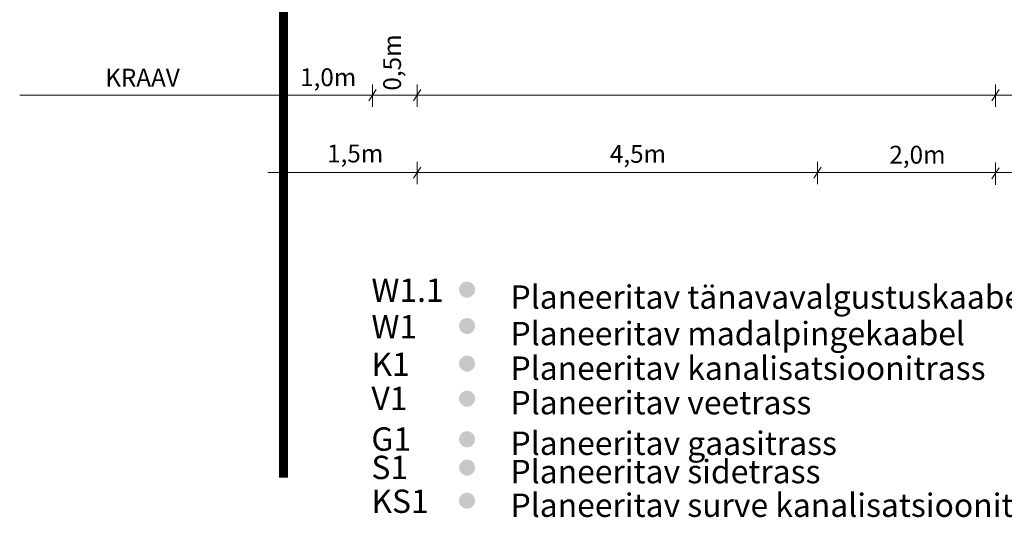
# Model space of a CAD drawing. Units: millimetres. Extents: x 534854 to 1096285, y 6580322 to 13165879.
# Drawn here: x 547684 to 547695, y 6583076 to 6583082 of the extents above; entities that cross this region are included whole.
import ezdxf

# ---------------------------------------------------------------- set-up
doc = ezdxf.new("R2010")
doc.units = ezdxf.units.MM
doc.header["$LTSCALE"] = 0.5
doc.linetypes.add('Sidekanal 1', pattern=[1.1, 0.4, -0.05, 0.4, -0.25])
doc.layers.add('0elekter', color=1, linetype='Continuous')
for name, color, linetype, lineweight in [('AB_jagamisepiirid', 1, 'Continuous', 30), ('AB_konniteed', 7, 'Continuous', 0), ('OPT-elekter', 1, 'Continuous', 0), ('OPT-plan-gaasitrass', 7, 'Continuous', 13), ('OPT-plan. reovee trass', 16, '05441_GE-VK$0$K1_KPROJEKT', 9), ('OPT-plan.veetrass', 162, '05441_GE-VK$0$V1_KPROJEKT', 5), ('OPT-proj-side', 3, 'Side uus1', 9)]:
    doc.layers.add(name, color=color, linetype=linetype, lineweight=lineweight)
doc.styles.add('05441_GE-VK$0$KPR-jooned', font='romand.shx')
doc.styles.add('ARIAL', font='arial.ttf')
doc.styles.add('Asendiplaan_14_02_08$0$ARIAL', font='arial.ttf')
doc.styles.add('Me 1-500 2.5 mm', font='arial.ttf', dxfattribs={"height": 1.25})
doc.styles.get("Standard").update_dxf_attribs({"font": 'txt.shx', "height": 2.5})
doc.linetypes.add('05441_GE-VK$0$K1_KPROJEKT', pattern='A,9.5,-1.25,["K1",05441_GE-VK$0$KPR-jooned,S=1,R=0,X=-0.857,Y=-0.5],-1.25', length=12)
doc.linetypes.add('05441_GE-VK$0$V1_KPROJEKT', pattern='A,9.5,-1.25,["V1",05441_GE-VK$0$KPR-jooned,S=1,R=0,X=-0.845,Y=-0.5],-1.25', length=12)
doc.linetypes.add('GAASITRASS 1', pattern='A,5,-2.5,["G1",Standard,S=1.5,R=0,X=-1,Y=-1],-3,7.5', length=18)
doc.linetypes.add('KAABEL 1', pattern='A,0.4,-0.05,["1W1",Standard,S=0.1,R=0,X=-0.015,Y=-0.025],-0.25,0.4,-0.25', length=1.35)
doc.linetypes.add('Kaabel uus1', pattern='A,12.7,-5.08,["W1",ARIAL,S=2.54,R=0,X=-2.54,Y=-1.27],-5.08', length=22.86)
doc.linetypes.add('Side uus1', pattern='A,12.5,-5,["S1",Asendiplaan_14_02_08$0$ARIAL,S=2.5,R=0,X=-2.5,Y=-1.25],-5', length=22.5)

msp = doc.modelspace()

# ---------------------------------------------------------------- hatches: boundary and pattern name
at = {"layer": 'OPT-elekter', "linetype": 'Sidekanal 1', "ltscale": 4}
h = msp.add_hatch(color=256, dxfattribs=at)
edge = h.paths.add_edge_path()
edge.add_arc((547689.12865, 6583078.96049), 0.0901, -90, 270)
at = {"layer": 'OPT-elekter', "linetype": 'Kaabel uus1', "ltscale": 0.0075}
h = msp.add_hatch(color=256, dxfattribs=at)
edge = h.paths.add_edge_path()
edge.add_arc((547689.12865, 6583078.55106), 0.0901, -90, 270)
at = {"layer": 'OPT-plan-gaasitrass', "linetype": 'GAASITRASS 1', "ltscale": 0.5}
h = msp.add_hatch(color=132, dxfattribs=at)
edge = h.paths.add_edge_path()
edge.add_arc((547689.12865, 6583077.27974), 0.0901, 90, 450, ccw=False)
at = {"layer": 'OPT-plan. reovee trass', "ltscale": 0.02}
h = msp.add_hatch(color=256, dxfattribs=at)
edge = h.paths.add_edge_path()
edge.add_arc((547689.12865, 6583078.12925), 0.0901, -90, 270)
h = msp.add_hatch(color=32, dxfattribs=at)
edge = h.paths.add_edge_path()
edge.add_arc((547689.12865, 6583076.59019), 0.0901, -90, 270)
at = {"layer": 'OPT-plan.veetrass', "ltscale": 0.02}
h = msp.add_hatch(color=256, dxfattribs=at)
edge = h.paths.add_edge_path()
edge.add_arc((547689.12865, 6583077.73568), 0.0901, 90, 450, ccw=False)
at = {"layer": 'OPT-proj-side', "ltscale": 0.6}
h = msp.add_hatch(color=256, dxfattribs=at)
edge = h.paths.add_edge_path()
edge.add_arc((547689.12865, 6583076.96139), 0.0901, 90, 450, ccw=False)

# ---------------------------------------------------------------- linework, layer by layer
at = {"layer": 'AB_jagamisepiirid', "const_width": 0.1}
msp.add_lwpolyline([(547687.067, 6583089.7301), (547687.067, 6583076.85006)], dxfattribs=at)
at = {"layer": 'AB_konniteed', "color": 5}
for p, q in [((547687.067, 6583081.26501), (547687.067, 6583081.01501)), ((547688.06752, 6583081.26501), (547688.06752, 6583081.01501)), ((547688.56752, 6583081.26501), (547688.56752, 6583081.01501)), ((547695.06752, 6583081.26501), (547695.06752, 6583081.01501)), ((547687.01953, 6583081.07329), (547687.10239, 6583081.19734)), ((547688.02609, 6583081.08234), (547688.10896, 6583081.2064)), ((547688.52609, 6583081.08234), (547688.60896, 6583081.2064)), ((547695.02609, 6583081.08234), (547695.10896, 6583081.2064)), ((547684.10137, 6583081.14437), (547699.2629, 6583081.14437)), ((547687.067, 6583080.3953), (547687.067, 6583080.1453)), ((547688.56752, 6583080.3953), (547688.56752, 6583080.1453)), ((547693.06752, 6583080.3953), (547693.06752, 6583080.1453)), ((547695.06752, 6583080.38625), (547695.06752, 6583080.13625)), ((547695.06752, 6583080.38625), (547695.06752, 6583080.13625)), ((547686.88797, 6583080.27467), (547699.2629, 6583080.27467)), ((547687.01953, 6583080.20359), (547687.10239, 6583080.32764)), ((547688.52609, 6583080.21264), (547688.60896, 6583080.33669)), ((547693.02609, 6583080.21264), (547693.10896, 6583080.33669)), ((547695.02609, 6583080.20359), (547695.10896, 6583080.32764)), ((547695.02609, 6583080.20359), (547695.10896, 6583080.32764))]:
    msp.add_line(p, q, dxfattribs=at)

# ---------------------------------------------------------------- texts
at = {"layer": '0elekter', "color": 7, "linetype": 'KAABEL 1', "ltscale": 4, "char_height": 0.2625, "attachment_point": 7, "style": 'Me 1-500 2.5 mm'}
for s, insert in [('{\\fArial|b0|i0|c186|p34;Planeeritav tänavavalgustuskaabel}', (547689.61714, 6583078.74548)), ('{\\fArial|b0|i0|c186|p34;Planeeritav madalpingekaabel}', (547689.61714, 6583078.33605)), ('{\\fArial|b0|i0|c186|p34;Planeeritav kanalisatsioonitrass}', (547689.61714, 6583077.94718)), ('{\\fArial|b0|i0|c186|p34;Planeeritav veetrass}', (547689.61714, 6583077.55983)), ('{\\fArial|b0|i0|c186|p34;Planeeritav gaasitrass}', (547689.61714, 6583077.10389)), ('{\\fArial|b0|i0|c186|p34;Planeeritav sidetrass}', (547689.61714, 6583076.78554)), ('{\\fArial|b0|i0|c186|p34;Planeeritav surve kanalisatsioonitrass}', (547689.61714, 6583076.40812))]:
    msp.add_mtext(s, dxfattribs=dict(at, insert=insert))
at = {"layer": 'AB_konniteed', "color": 5, "insert": (547688.18641, 6583081.19507), "char_height": 0.2, "width": 0.6786794, "attachment_point": 1, "rotation": 90, "style": 'ARIAL'}
msp.add_mtext('{\\fArial|b0|i0|c186|p34;0,}5m', dxfattribs=at)
at = {"layer": 'AB_konniteed', "color": 5, "char_height": 0.2, "width": 0.6786794, "attachment_point": 1, "style": 'ARIAL'}
for s, insert in [('{\\fArial|b0|i0|c186|p34;KRAAV}', (547685.06199, 6583081.44121)), ('{\\fArial|b0|i0|c186|p34;1},{\\fArial|b0|i0|c186|p34;0}m', (547687.25227, 6583081.4455)), ('{\\fArial|b0|i0|c186|p34;1},{\\fArial|b0|i0|c186|p34;5}m', (547687.55556, 6583080.58914)), ('{\\fArial|b0|i0|c186|p34;4},{\\fArial|b0|i0|c186|p34;5}m', (547690.73342, 6583080.58485)), ('{\\fArial|b0|i0|c186|p34;2},{\\fArial|b0|i0|c186|p34;0}m', (547693.87415, 6583080.5758))]:
    msp.add_mtext(s, dxfattribs=dict(at, insert=insert))
at = {"layer": 'OPT-elekter', "linetype": 'KAABEL 1', "ltscale": 4, "insert": (547688.05399, 6583078.82268), "char_height": 0.2625, "attachment_point": 7, "style": 'Me 1-500 2.5 mm'}
msp.add_mtext('{\\fArial|b0|i0|c186|p34;W1.1}', dxfattribs=at)
at = {"layer": 'OPT-elekter', "linetype": 'Kaabel uus1', "ltscale": 0.0075, "insert": (547688.05399, 6583078.41324), "char_height": 0.2625, "attachment_point": 7, "style": 'Me 1-500 2.5 mm'}
msp.add_mtext('{\\fArial|b0|i0|c186|p34;W1}', dxfattribs=at)
at = {"layer": 'OPT-plan-gaasitrass', "color": 132, "linetype": 'GAASITRASS 1', "ltscale": 0.5, "insert": (547688.05399, 6583077.15092), "char_height": 0.2625, "attachment_point": 7, "style": 'Me 1-500 2.5 mm'}
msp.add_mtext('{\\fArial|b0|i0|c186|p34;G1}', dxfattribs=at)
at = {"layer": 'OPT-plan. reovee trass', "ltscale": 0.02, "insert": (547688.05399, 6583077.99143), "char_height": 0.2625, "attachment_point": 7, "style": 'Me 1-500 2.5 mm'}
msp.add_mtext('{\\fArial|b0|i0|c186|p34;K1}', dxfattribs=at)
at = {"layer": 'OPT-plan. reovee trass', "color": 32, "ltscale": 0.02, "insert": (547688.05399, 6583076.45238), "char_height": 0.2625, "attachment_point": 7, "style": 'Me 1-500 2.5 mm'}
msp.add_mtext('{\\fArial|b0|i0|c186|p34;KS1}', dxfattribs=at)
at = {"layer": 'OPT-plan.veetrass', "ltscale": 0.02, "insert": (547688.05399, 6583077.60686), "char_height": 0.2625, "attachment_point": 7, "style": 'Me 1-500 2.5 mm'}
msp.add_mtext('{\\fArial|b0|i0|c186|p34;V1}', dxfattribs=at)
at = {"layer": 'OPT-proj-side', "ltscale": 0.6, "insert": (547688.05399, 6583076.83257), "char_height": 0.2625, "attachment_point": 7, "style": 'Me 1-500 2.5 mm'}
msp.add_mtext('{\\fArial|b0|i0|c186|p34;S1}', dxfattribs=at)

doc.saveas('drawing.dxf')
